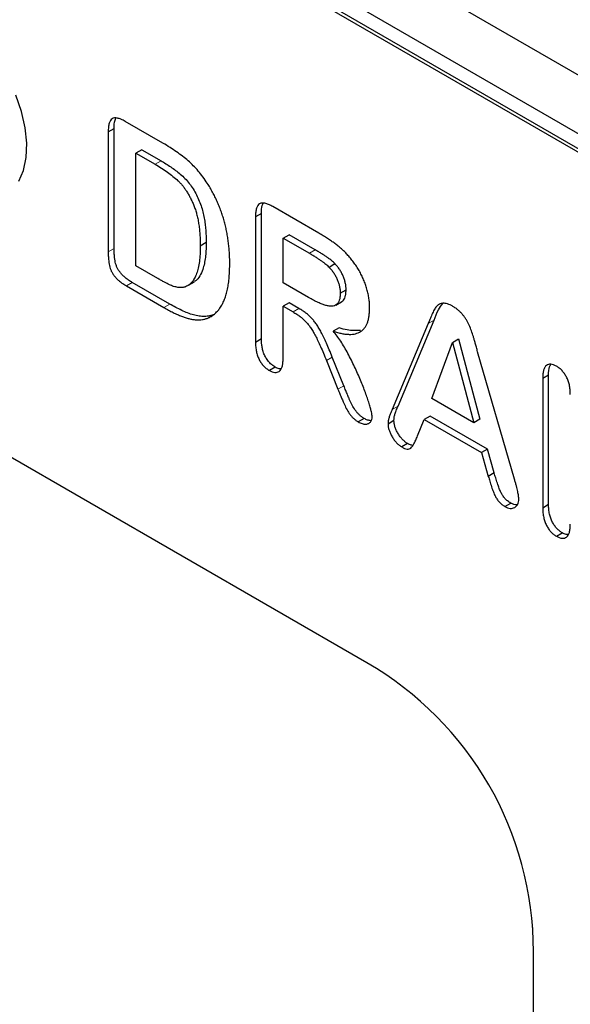
# Model space of a CAD drawing. Units: millimetres. Extents: x 0 to 420, y 0 to 297.
# Drawn here: x 71 to 85, y 90 to 113 of the extents above; entities that cross this region are included whole.
import ezdxf

# ---------------------------------------------------------------- set-up
doc = ezdxf.new("R2010")
doc.units = ezdxf.units.MM

msp = doc.modelspace()

# ---------------------------------------------------------------- linework, layer by layer
at = {"color": 7, "linetype": 'Continuous', "lineweight": 25}
for p, q in [((125.0284, 88.8474), (56.7217, 128.2801)), ((54.2215, 127.8781), (126.171, 86.3426)), ((125.5516, 87.1411), (54.9823, 127.8798)), ((125.5516, 86.7818), (54.9823, 127.5206)), ((74.9361, 110.3776), (74.0294, 110.901)), ((73.6234, 110.6474), (73.7648, 110.729)), ((73.6234, 110.6474), (73.6234, 107.7663)), ((73.7648, 107.848), (73.7648, 110.729)), ((79.8323, 97.9057), (58.1338, 110.432)), ((74.4277, 110.2219), (74.2863, 110.1403)), ((74.2863, 110.1403), (74.749, 109.8732)), ((74.2863, 107.4355), (74.2863, 110.1403)), ((74.4277, 110.2219), (74.8904, 109.9548)), ((78.6767, 108.2181), (77.5746, 108.8544)), ((77.3004, 108.6904), (77.1589, 108.6087)), ((77.1589, 108.6087), (77.1589, 105.5969)), ((77.3004, 105.6786), (77.3004, 108.6904)), ((77.8219, 108.0993), (77.9633, 108.1809)), ((77.8219, 107.0275), (77.8219, 108.0993)), ((77.8219, 108.0993), (78.4516, 107.7357)), ((78.593, 107.8173), (77.9633, 108.1809)), ((79.8323, 97.9053), (62.3764, 107.9823)), ((75.9745, 107.9917), (75.8331, 107.9101)), ((74.8173, 107.1289), (74.2863, 107.4355)), ((78.9233, 107.4052), (79.0647, 107.4869)), ((75.5505, 106.9698), (75.6919, 107.0514)), ((74.0605, 106.9534), (74.9596, 106.4344)), ((75.101, 106.516), (74.2019, 107.0351)), ((78.433, 106.6748), (77.8219, 107.0275)), ((79.1919, 106.7789), (79.3333, 106.8605)), ((77.9633, 106.5478), (77.8219, 106.4662)), ((77.8219, 105.2127), (77.8219, 106.4662)), ((77.8219, 106.4662), (78.0608, 106.3282)), ((78.2022, 106.4099), (77.9633, 106.5478)), ((79.0846, 106.4909), (79.226, 106.5725)), ((76.172, 106.2686), (76.0306, 106.1869)), ((80.5818, 104.0689), (81.447, 106.1331)), ((79.1655, 105.9463), (79.0241, 105.8646)), ((81.3056, 106.0515), (80.4404, 103.9873)), ((77.3004, 105.6786), (77.1589, 105.5969)), ((81.8912, 105.597), (82.0326, 105.6786)), ((82.0326, 105.6786), (82.5429, 103.751)), ((81.3905, 104.2529), (81.8912, 105.597)), ((81.8912, 105.597), (82.4015, 103.6693)), ((78.8611, 105.1613), (79.1387, 104.474)), ((79.2801, 104.5556), (79.0025, 105.243)), ((83.3751, 102.3146), (82.4912, 105.3718)), ((77.6332, 105.0032), (77.4918, 104.9216)), ((84.1947, 104.8133), (84.0532, 104.7316)), ((84.0532, 104.7316), (84.0532, 101.6209)), ((84.1947, 101.7026), (84.1947, 104.8133)), ((82.4015, 103.6693), (81.3905, 104.2529)), ((79.7676, 103.771), (79.6262, 103.6894)), ((81.0494, 103.351), (81.211, 103.7442)), ((81.3524, 103.8258), (81.211, 103.7442)), ((81.211, 103.7442), (82.5859, 102.9505)), ((82.7273, 103.0321), (81.3524, 103.8258)), ((82.5429, 103.751), (82.4015, 103.6693)), ((80.4823, 103.7197), (80.3409, 103.638)), ((80.8097, 103.1695), (80.6682, 103.0878)), ((82.7273, 103.0321), (82.5859, 102.9505)), ((82.8889, 102.4628), (82.7273, 103.0321)), ((82.5859, 102.9505), (82.7474, 102.3811)), ((82.8889, 102.4628), (82.7474, 102.3811)), ((83.1445, 101.6583), (83.2859, 101.74)), ((84.1947, 101.7026), (84.0532, 101.6209)), ((84.3812, 100.9444), (84.5227, 101.026)), ((83.8323, 75.7194), (83.8323, 90.9775))]:
    msp.add_line(p, q, dxfattribs=at)
at = {"color": 8, "linetype": 'Continuous', "lineweight": 18}
for p, q in [((74.749, 109.8732), (74.8904, 109.9548)), ((73.7648, 107.848), (73.6234, 107.7663)), ((78.593, 107.8173), (78.4516, 107.7357)), ((74.2019, 107.0351), (74.0605, 106.9534)), ((75.101, 106.516), (74.9596, 106.4344)), ((78.2022, 106.4099), (78.0608, 106.3282)), ((81.447, 106.1331), (81.3056, 106.0515)), ((78.8611, 105.1613), (79.0025, 105.243)), ((79.2801, 104.5556), (79.1387, 104.474)), ((80.5818, 104.0689), (80.4404, 103.9873)), ((79.8323, 97.9057), (79.8323, 97.9053))]:
    msp.add_line(p, q, dxfattribs=at)
at = {"color": 7, "linetype": 'Continuous', "lineweight": 25, "flags": 128}
msp.add_lwpolyline([(71.477, 109.4656), (71.5905, 109.7262), (71.6546, 110.0327), (71.6675, 110.3764), (71.6289, 110.7473), (71.5398, 111.1348), (71.4027, 111.5277)], dxfattribs=at)
at = {"color": 7, "linetype": 'Continuous', "lineweight": 25}
for centre in [(75.8323, 90.9767), (75.8323, 90.9763)]:
    msp.add_ellipse(centre, major_axis=(4.0002, 6.9288), ratio=0.9998917, start_param=5.2360229, end_param=6.2832205, dxfattribs=at)
for points, knots in [([(74.0294, 110.901), (73.9962, 110.919), (73.934, 110.9527), (73.8473, 110.9817), (73.7751, 110.9868), (73.7168, 110.9684), (73.6731, 110.924), (73.6442, 110.8536), (73.6264, 110.7603), (73.6245, 110.6867), (73.6234, 110.6474)], [0, 0, 0, 0, 0.1468944, 0.2751039, 0.3890235, 0.4926963, 0.5975669, 0.7140285, 0.8470083, 1, 1, 1, 1]), ([(73.7648, 110.729), (73.7658, 110.8003), (73.7671, 110.8955), (73.8012, 110.9619), (73.8097, 110.9786)], [0, 0, 0, 0, 0.7489895, 1, 1, 1, 1]), ([(76.0023, 109.4152), (75.9674, 109.4671), (75.8985, 109.5697), (75.7856, 109.7119), (75.6667, 109.8404), (75.541, 109.9582), (75.4064, 110.0669), (75.261, 110.1741), (75.1027, 110.2786), (74.993, 110.3438), (74.9361, 110.3776)], [0, 0, 0, 0, 0.1175464, 0.232354, 0.346196, 0.4605446, 0.5801164, 0.7093641, 0.8493648, 1, 1, 1, 1]), ([(74.8904, 109.9548), (74.9293, 109.9317), (74.9683, 109.9087), (75.0461, 109.8605), (75.0849, 109.8353), (75.2012, 109.7553), (75.2783, 109.6967), (75.3918, 109.6008), (75.4294, 109.5675), (75.5032, 109.4946), (75.5376, 109.4547), (75.6031, 109.3703), (75.6346, 109.3255), (75.6919, 109.2319), (75.718, 109.1842), (75.7668, 109.0874), (75.7893, 109.0383), (75.8308, 108.9387), (75.8494, 108.8886), (75.8803, 108.7896), (75.8934, 108.7404), (75.9164, 108.6424), (75.9256, 108.5935), (75.9412, 108.4972), (75.9481, 108.4495), (75.9587, 108.3555), (75.9624, 108.3092), (75.9688, 108.2171), (75.9714, 108.1714), (75.9741, 108.081), (75.9743, 108.0364), (75.9745, 107.9917)], [0, 0, 0, 0, 0.0625, 0.0625, 0.125, 0.125, 0.25, 0.25, 0.3125, 0.3125, 0.375, 0.375, 0.4375, 0.4375, 0.5, 0.5, 0.5625, 0.5625, 0.625, 0.625, 0.6875, 0.6875, 0.75, 0.75, 0.8125, 0.8125, 0.875, 0.875, 0.9375, 0.9375, 1, 1, 1, 1]), ([(74.749, 109.8732), (74.8006, 109.8426), (74.9, 109.7837), (75.0431, 109.686), (75.1744, 109.5846), (75.2766, 109.4967), (75.353, 109.4223), (75.4064, 109.3604), (75.4577, 109.294), (75.5071, 109.2224), (75.5532, 109.1449), (75.5976, 109.0625), (75.6398, 108.9747), (75.68, 108.8812), (75.7171, 108.7816), (75.7477, 108.6759), (75.775, 108.5636), (75.7956, 108.4453), (75.8134, 108.3199), (75.8242, 108.1889), (75.8325, 108.0504), (75.8329, 107.9578), (75.8331, 107.9101)], [0, 0, 0, 0, 0.0834055, 0.1607774, 0.2321267, 0.2985695, 0.3305928, 0.3625533, 0.3949849, 0.428187, 0.4624184, 0.4979974, 0.5351478, 0.574377, 0.6158465, 0.6597392, 0.7070585, 0.7578897, 0.8122901, 0.870699, 0.9333646, 1, 1, 1, 1]), ([(76.5402, 107.4963), (76.5398, 107.5409), (76.5391, 107.6286), (76.5327, 107.7608), (76.5227, 107.8909), (76.507, 108.0198), (76.4891, 108.1461), (76.4649, 108.271), (76.4386, 108.3936), (76.4063, 108.5148), (76.3717, 108.6341), (76.3314, 108.7515), (76.287, 108.8668), (76.2386, 108.9802), (76.1862, 109.0919), (76.1292, 109.2017), (76.0679, 109.3096), (76.0242, 109.38), (76.0023, 109.4152)], [0, 0, 0, 0, 0.0747568, 0.1469286, 0.2166266, 0.2849237, 0.3509373, 0.4149841, 0.4774474, 0.5387454, 0.5987553, 0.6576039, 0.7153391, 0.7725673, 0.8294989, 0.8860067, 0.942977, 1, 1, 1, 1]), ([(77.5746, 108.8544), (77.5405, 108.8729), (77.4766, 108.9076), (77.3881, 108.9375), (77.3141, 108.9448), (77.2545, 108.9272), (77.2102, 108.8831), (77.1803, 108.8138), (77.1619, 108.7213), (77.16, 108.6479), (77.1589, 108.6087)], [0, 0, 0, 0, 0.1495606, 0.2795396, 0.3938414, 0.4981461, 0.6026456, 0.7174803, 0.8494326, 1, 1, 1, 1]), ([(77.3004, 108.6904), (77.3013, 108.76), (77.3027, 108.8539), (77.3367, 108.9191), (77.3455, 108.9359)], [0, 0, 0, 0, 0.7410218, 1, 1, 1, 1]), ([(79.359, 107.7063), (79.3368, 107.7305), (79.2919, 107.7796), (79.2204, 107.8463), (79.1453, 107.9111), (79.0653, 107.9709), (78.9791, 108.0308), (78.8856, 108.093), (78.7838, 108.1552), (78.7133, 108.1966), (78.6767, 108.2181)], [0, 0, 0, 0, 0.1045664, 0.211961, 0.3222632, 0.4378426, 0.5606554, 0.696061, 0.8421088, 1, 1, 1, 1]), ([(73.6234, 107.7663), (73.6238, 107.7358), (73.6246, 107.6776), (73.63, 107.5924), (73.6391, 107.514), (73.6505, 107.4421), (73.6693, 107.3734), (73.6968, 107.3071), (73.7328, 107.2427), (73.7771, 107.1796), (73.8321, 107.1185), (73.8984, 107.0618), (73.9756, 107.0039), (74.031, 106.971), (74.0605, 106.9534)], [0, 0, 0, 0, 0.1021599, 0.1947081, 0.2770562, 0.3513884, 0.4185995, 0.4842155, 0.5507546, 0.620635, 0.6967805, 0.7847817, 0.8852464, 1, 1, 1, 1]), ([(74.2019, 107.0351), (74.1724, 107.0526), (74.1171, 107.0856), (74.0399, 107.1435), (73.9735, 107.2001), (73.9185, 107.2613), (73.8742, 107.3243), (73.8382, 107.3887), (73.8107, 107.455), (73.7919, 107.5238), (73.7805, 107.5956), (73.7714, 107.6741), (73.7661, 107.7592), (73.7653, 107.8174), (73.7648, 107.848)], [0, 0, 0, 0, 0.1147536, 0.2152183, 0.3032195, 0.379365, 0.4492454, 0.5157845, 0.5814005, 0.6486116, 0.7229438, 0.8052919, 0.8978401, 1, 1, 1, 1]), ([(75.8331, 107.9101), (75.8321, 107.8434), (75.8303, 107.7149), (75.8136, 107.5378), (75.7862, 107.3824), (75.749, 107.2474), (75.6991, 107.1353), (75.6379, 107.0455), (75.5673, 106.9743), (75.5095, 106.9468), (75.4809, 106.9332)], [0, 0, 0, 0, 0.1567334, 0.301768, 0.4365696, 0.5620224, 0.6791934, 0.7900959, 0.8962251, 1, 1, 1, 1]), ([(75.9745, 107.9917), (75.9738, 107.9377), (75.9723, 107.8296), (75.9612, 107.6729), (75.9394, 107.5235), (75.9047, 107.3697), (75.8458, 107.2209), (75.7711, 107.111), (75.7112, 107.0662), (75.6917, 107.0517)], [0, 0, 0, 0, 0.1388035, 0.27788311, 0.41677458, 0.55652634, 0.73205051, 0.91273602, 1, 1, 1, 1]), ([(79.0647, 107.4869), (79.0535, 107.4981), (79.0291, 107.5224), (78.9879, 107.558), (78.9396, 107.5947), (78.8844, 107.6357), (78.8219, 107.678), (78.7521, 107.7216), (78.675, 107.7699), (78.6211, 107.8011), (78.593, 107.8173)], [0, 0, 0, 0, 0.0751593, 0.1633778, 0.2662965, 0.3833176, 0.5142534, 0.6607946, 0.8232004, 1, 1, 1, 1]), ([(78.4516, 107.7357), (78.4797, 107.7195), (78.5336, 107.6883), (78.6107, 107.64), (78.6805, 107.5963), (78.743, 107.5541), (78.7981, 107.513), (78.8465, 107.4763), (78.8877, 107.4408), (78.912, 107.4164), (78.9233, 107.4052)], [0, 0, 0, 0, 0.1767996, 0.3392054, 0.4857466, 0.6166824, 0.7337035, 0.8366222, 0.9248407, 1, 1, 1, 1]), ([(79.899, 106.4321), (79.8981, 106.4677), (79.8964, 106.5384), (79.8848, 106.6483), (79.8635, 106.7608), (79.8356, 106.874), (79.7997, 106.9875), (79.7558, 107.0999), (79.7055, 107.2112), (79.6465, 107.3195), (79.5824, 107.4248), (79.5126, 107.5246), (79.4382, 107.6195), (79.3855, 107.6772), (79.359, 107.7063)], [0, 0, 0, 0, 0.086516, 0.1717088, 0.2558765, 0.3401459, 0.4233789, 0.5058096, 0.5879355, 0.6709131, 0.7534062, 0.8357745, 0.9174082, 1, 1, 1, 1]), ([(76.0306, 106.1869), (76.0592, 106.202), (76.116, 106.2319), (76.1916, 106.2922), (76.2607, 106.3607), (76.3208, 106.4419), (76.3741, 106.5332), (76.42, 106.6359), (76.4578, 106.7507), (76.488, 106.8772), (76.5113, 107.0153), (76.5287, 107.1641), (76.5381, 107.3256), (76.5395, 107.4385), (76.5402, 107.4963)], [0, 0, 0, 0, 0.07778034, 0.15452105, 0.2306667, 0.30682311, 0.38435674, 0.46312139, 0.54443204, 0.62831036, 0.71523696, 0.80647408, 0.90084099, 1, 1, 1, 1]), ([(78.9233, 107.4052), (78.9436, 107.3828), (78.9835, 107.3389), (79.0366, 107.2646), (79.0835, 107.1874), (79.1221, 107.1062), (79.1533, 107.0239), (79.1755, 106.9411), (79.19, 106.8581), (79.1912, 106.8057), (79.1919, 106.7789)], [0, 0, 0, 0, 0.1289818, 0.2521275, 0.374359, 0.496641, 0.6197939, 0.7417505, 0.8681803, 1, 1, 1, 1]), ([(79.3333, 106.8605), (79.3327, 106.8873), (79.3314, 106.9397), (79.3169, 107.0227), (79.2947, 107.1055), (79.2635, 107.1879), (79.2249, 107.269), (79.178, 107.3462), (79.1249, 107.4205), (79.0851, 107.4644), (79.0647, 107.4869)], [0, 0, 0, 0, 0.1318197, 0.2582495, 0.3802061, 0.503359, 0.625641, 0.7478725, 0.8710182, 1, 1, 1, 1]), ([(75.4809, 106.9332), (75.4676, 106.9281), (75.4409, 106.918), (75.3964, 106.9105), (75.3485, 106.9098), (75.2809, 106.9176), (75.1953, 106.9383), (75.1078, 106.9723), (75.0342, 107.0088), (74.9704, 107.0425), (74.897, 107.0836), (74.845, 107.1132), (74.8173, 107.1289)], [0, 0, 0, 0, 0.074484, 0.1487057, 0.226431, 0.3052773, 0.4605804, 0.6076547, 0.6849018, 0.7768178, 0.8815041, 1, 1, 1, 1]), ([(79.2256, 106.5734), (79.2277, 106.5743), (79.2456, 106.5819), (79.2725, 106.6093), (79.3035, 106.6595), (79.3236, 106.7264), (79.3316, 106.7963), (79.3328, 106.8425), (79.3333, 106.8605)], [0, 0, 0, 0, 0.0258718, 0.2151257, 0.4113027, 0.6303636, 0.8555518, 1, 1, 1, 1]), ([(79.1919, 106.7789), (79.1909, 106.7466), (79.1892, 106.6851), (79.1723, 106.6065), (79.1451, 106.5442), (79.105, 106.5012), (79.0552, 106.4738), (78.9942, 106.4639), (78.925, 106.465), (78.8448, 106.4833), (78.7558, 106.5137), (78.6568, 106.5558), (78.5482, 106.6102), (78.4724, 106.6527), (78.433, 106.6748)], [0, 0, 0, 0, 0.0835951, 0.1592899, 0.229823, 0.2966078, 0.3637533, 0.4337265, 0.508955, 0.5900335, 0.6794174, 0.7765804, 0.8839957, 1, 1, 1, 1]), ([(74.9596, 106.4344), (74.9978, 106.4128), (75.0722, 106.3709), (75.1807, 106.3147), (75.283, 106.2659), (75.3799, 106.224), (75.4724, 106.1906), (75.5615, 106.1653), (75.6474, 106.1488), (75.7305, 106.1389), (75.8109, 106.137), (75.8875, 106.145), (75.9614, 106.1605), (76.0074, 106.1781), (76.0306, 106.1869)], [0, 0, 0, 0, 0.1001786, 0.1950333, 0.2846784, 0.3692495, 0.4509054, 0.5312488, 0.6100526, 0.6880367, 0.7657589, 0.8433734, 0.9210323, 1, 1, 1, 1]), ([(76.172, 106.2686), (76.1536, 106.2615), (76.1352, 106.2545), (76.0976, 106.2423), (76.0782, 106.2373), (76.019, 106.2252), (75.9781, 106.2204), (75.8926, 106.2193), (75.8489, 106.2228), (75.7602, 106.2354), (75.7152, 106.2443), (75.6236, 106.2693), (75.577, 106.285), (75.4826, 106.3219), (75.4349, 106.343), (75.3398, 106.3878), (75.2921, 106.4117), (75.1967, 106.4621), (75.1488, 106.4891), (75.101, 106.516)], [0, 0, 0, 0, 0.0625, 0.0625, 0.125, 0.125, 0.25, 0.25, 0.375, 0.375, 0.5, 0.5, 0.625, 0.625, 0.75, 0.75, 0.875, 0.875, 1, 1, 1, 1]), ([(79.0025, 105.243), (78.9789, 105.3023), (78.9341, 105.4144), (78.8666, 105.5727), (78.8024, 105.7113), (78.7419, 105.8321), (78.6832, 105.9377), (78.6247, 106.0305), (78.5647, 106.1108), (78.5037, 106.1819), (78.4382, 106.2445), (78.3665, 106.3033), (78.2869, 106.3595), (78.2312, 106.3926), (78.2022, 106.4099)], [0, 0, 0, 0, 0.1291033, 0.2441425, 0.3456811, 0.4341386, 0.5126131, 0.5848883, 0.6514418, 0.7134646, 0.7760883, 0.8440279, 0.9186819, 1, 1, 1, 1]), ([(79.0241, 105.8646), (79.0599, 105.8532), (79.1295, 105.831), (79.2292, 105.8095), (79.3225, 105.7939), (79.4085, 105.7884), (79.4878, 105.7911), (79.5595, 105.8039), (79.6244, 105.8252), (79.6829, 105.8544), (79.7341, 105.8935), (79.7782, 105.9424), (79.8152, 106.001), (79.847, 106.0677), (79.87, 106.1456), (79.8864, 106.2325), (79.8972, 106.3278), (79.8984, 106.3968), (79.899, 106.4321)], [0, 0, 0, 0, 0.07837, 0.1524208, 0.2230512, 0.2897634, 0.3533497, 0.4144591, 0.4726034, 0.5293136, 0.5851101, 0.639947, 0.6958388, 0.7524722, 0.8109772, 0.8711614, 0.9340536, 1, 1, 1, 1]), ([(81.896, 106.4618), (81.8734, 106.4741), (81.8298, 106.4979), (81.7673, 106.522), (81.7104, 106.5348), (81.6591, 106.5365), (81.6136, 106.5279), (81.572, 106.5133), (81.5354, 106.4906), (81.5034, 106.4593), (81.474, 106.4212), (81.4469, 106.3749), (81.4189, 106.3237), (81.394, 106.2654), (81.3695, 106.2069), (81.3473, 106.1505), (81.3253, 106.1), (81.312, 106.0672), (81.3056, 106.0515)], [0, 0, 0, 0, 0.0710793, 0.1371708, 0.1985747, 0.2578703, 0.3149293, 0.3700233, 0.4253502, 0.4806913, 0.5385855, 0.6014378, 0.669485, 0.7422568, 0.8144931, 0.8818933, 0.9433656, 1, 1, 1, 1]), ([(81.447, 106.1331), (81.4773, 106.2193), (81.5299, 106.3692), (81.617, 106.4801), (81.6541, 106.5272)], [0, 0, 0, 0, 0.5747487, 1, 1, 1, 1]), ([(82.4912, 105.3718), (82.4813, 105.4078), (82.4625, 105.4761), (82.4362, 105.5727), (82.4105, 105.6585), (82.3831, 105.7571), (82.3453, 105.873), (82.3001, 105.9862), (82.258, 106.0748), (82.2218, 106.1396), (82.1801, 106.2016), (82.1342, 106.2619), (82.0834, 106.3199), (82.026, 106.3726), (81.9629, 106.4211), (81.9188, 106.4479), (81.896, 106.4618)], [0, 0, 0, 0, 0.0882754, 0.1673941, 0.2369517, 0.2977638, 0.4089391, 0.5191541, 0.5739308, 0.6282456, 0.6839158, 0.7405952, 0.79925, 0.8613603, 0.9281812, 1, 1, 1, 1]), ([(78.0608, 106.3282), (78.0898, 106.311), (78.1455, 106.2779), (78.225, 106.2217), (78.2968, 106.1629), (78.3623, 106.1003), (78.4233, 106.0292), (78.4833, 105.9489), (78.5418, 105.8561), (78.6005, 105.7505), (78.6609, 105.6296), (78.7252, 105.491), (78.7927, 105.3328), (78.8374, 105.2206), (78.8611, 105.1613)], [0, 0, 0, 0, 0.0813181, 0.1559721, 0.2239117, 0.2865354, 0.3485582, 0.4151117, 0.4873869, 0.5658614, 0.6543189, 0.7558575, 0.8708967, 1, 1, 1, 1]), ([(79.6764, 105.8862), (79.5719, 105.8801), (79.4096, 105.8705), (79.2296, 105.9264), (79.1655, 105.9463)], [0, 0, 0, 0, 0.6435317, 1, 1, 1, 1]), ([(77.6332, 105.0032), (77.608, 105.0192), (77.5828, 105.0353), (77.5336, 105.0739), (77.5093, 105.0965), (77.4631, 105.1482), (77.4418, 105.1763), (77.403, 105.2368), (77.386, 105.2687), (77.3575, 105.3335), (77.3458, 105.3668), (77.3275, 105.4317), (77.3205, 105.4637), (77.3096, 105.5272), (77.3059, 105.5585), (77.3018, 105.6192), (77.3011, 105.6489), (77.3004, 105.6786)], [0, 0, 0, 0, 0.125, 0.125, 0.25, 0.25, 0.375, 0.375, 0.5, 0.5, 0.625, 0.625, 0.75, 0.75, 0.875, 0.875, 1, 1, 1, 1]), ([(79.9598, 103.8134), (79.9585, 103.8291), (79.9554, 103.8666), (79.94, 103.9359), (79.9171, 104.0252), (79.8849, 104.1337), (79.8445, 104.2578), (79.7969, 104.3937), (79.7415, 104.5397), (79.6791, 104.694), (79.6118, 104.8531), (79.5386, 105.0134), (79.4603, 105.1726), (79.3791, 105.3294), (79.2956, 105.4807), (79.2075, 105.6205), (79.1184, 105.7496), (79.0551, 105.8268), (79.0241, 105.8646)], [0, 0, 0, 0, 0.02368052, 0.05665592, 0.09885451, 0.15098307, 0.210123, 0.27411318, 0.34286758, 0.41648454, 0.49259904, 0.56898486, 0.64546052, 0.72223947, 0.79702974, 0.8680812, 0.93530384, 1, 1, 1, 1]), ([(77.1589, 105.5969), (77.1598, 105.5591), (77.1615, 105.4877), (77.1782, 105.3797), (77.2046, 105.2796), (77.243, 105.187), (77.2924, 105.104), (77.3509, 105.0306), (77.4187, 104.9681), (77.4668, 104.9375), (77.4918, 104.9216)], [0, 0, 0, 0, 0.1596441, 0.301198, 0.4276488, 0.5438664, 0.6541793, 0.7623508, 0.8765206, 1, 1, 1, 1]), ([(77.4918, 104.9216), (77.5152, 104.9093), (77.5607, 104.8854), (77.6254, 104.8711), (77.6828, 104.8757), (77.7331, 104.8987), (77.7737, 104.9439), (77.8024, 105.0123), (77.8194, 105.1031), (77.821, 105.1745), (77.8219, 105.2127)], [0, 0, 0, 0, 0.1162501, 0.2265, 0.3332921, 0.4428783, 0.5599059, 0.6884922, 0.8335122, 1, 1, 1, 1]), ([(77.7765, 104.9605), (77.7609, 104.9598), (77.7167, 104.9577), (77.6659, 104.9854), (77.6332, 105.0032)], [0, 0, 0, 0, 0.3550546, 1, 1, 1, 1]), ([(84.3812, 105.0271), (84.3581, 105.0393), (84.3128, 105.0632), (84.2488, 105.0757), (84.1911, 105.071), (84.1418, 105.0448), (84.1005, 104.9995), (84.0732, 104.9295), (84.0556, 104.8399), (84.054, 104.7693), (84.0532, 104.7316)], [0, 0, 0, 0, 0.1152024, 0.2247884, 0.3322392, 0.4442491, 0.5623185, 0.6916529, 0.8356671, 1, 1, 1, 1]), ([(84.1947, 104.8133), (84.1957, 104.8858), (84.1972, 104.9858), (84.2363, 105.0518), (84.247, 105.0698)], [0, 0, 0, 0, 0.7260239, 1, 1, 1, 1]), ([(84.7161, 104.3489), (84.7153, 104.3878), (84.7137, 104.4607), (84.6966, 104.571), (84.6679, 104.6729), (84.6264, 104.7659), (84.5759, 104.8491), (84.5171, 104.9209), (84.4515, 104.9832), (84.4051, 105.0122), (84.3812, 105.0271)], [0, 0, 0, 0, 0.163849, 0.3075587, 0.434983, 0.5525339, 0.663499, 0.7718631, 0.882537, 1, 1, 1, 1]), ([(79.1387, 104.474), (79.154, 104.4358), (79.1827, 104.3644), (79.2246, 104.2644), (79.2601, 104.1786), (79.3007, 104.084), (79.3534, 103.9783), (79.4156, 103.8814), (79.4721, 103.8115), (79.5197, 103.7655), (79.5714, 103.723), (79.6075, 103.7009), (79.6262, 103.6894)], [0, 0, 0, 0, 0.1288614, 0.2412774, 0.3384229, 0.4191718, 0.5620037, 0.7012481, 0.7711178, 0.8432641, 0.9188061, 1, 1, 1, 1]), ([(79.7676, 103.771), (79.7489, 103.7825), (79.7128, 103.8046), (79.6611, 103.8471), (79.6135, 103.8932), (79.5571, 103.963), (79.4948, 104.06), (79.4421, 104.1656), (79.4015, 104.2602), (79.3661, 104.3461), (79.3241, 104.446), (79.2954, 104.5175), (79.2801, 104.5556)], [0, 0, 0, 0, 0.0811939, 0.1567359, 0.2288822, 0.2987519, 0.4379963, 0.5808282, 0.6615771, 0.7587226, 0.8711386, 1, 1, 1, 1]), ([(80.4404, 103.9873), (80.432, 103.968), (80.4161, 103.9317), (80.3957, 103.879), (80.3784, 103.8331), (80.3597, 103.7823), (80.3442, 103.7201), (80.342, 103.6649), (80.3409, 103.638)], [0, 0, 0, 0, 0.1835768, 0.345609, 0.4850432, 0.6019056, 0.8062034, 1, 1, 1, 1]), ([(80.4823, 103.7197), (80.4834, 103.7465), (80.4856, 103.8017), (80.5011, 103.864), (80.5198, 103.9148), (80.5371, 103.9606), (80.5576, 104.0133), (80.5734, 104.0496), (80.5818, 104.0689)], [0, 0, 0, 0, 0.1937966, 0.3980944, 0.5149568, 0.654391, 0.8164232, 1, 1, 1, 1]), ([(79.6262, 103.6894), (79.6421, 103.6805), (79.6733, 103.6631), (79.7181, 103.6466), (79.7602, 103.6356), (79.7989, 103.6324), (79.8342, 103.6362), (79.8662, 103.6452), (79.8935, 103.6623), (79.9238, 103.6912), (79.9524, 103.7373), (79.9574, 103.7889), (79.9598, 103.8134)], [0, 0, 0, 0, 0.0998447, 0.1951485, 0.2853025, 0.3733809, 0.4589195, 0.5424805, 0.6232436, 0.7047792, 0.8593024, 1, 1, 1, 1]), ([(79.9333, 103.717), (79.9047, 103.72), (79.8516, 103.7256), (79.7942, 103.7566), (79.7676, 103.771)], [0, 0, 0, 0, 0.5368204, 1, 1, 1, 1]), ([(80.3409, 103.638), (80.3421, 103.6143), (80.3444, 103.5672), (80.3643, 103.4898), (80.3955, 103.4096), (80.4385, 103.3289), (80.4894, 103.2522), (80.5455, 103.1848), (80.6056, 103.1281), (80.6472, 103.1014), (80.6682, 103.0878)], [0, 0, 0, 0, 0.1196741, 0.2378421, 0.3593823, 0.4917915, 0.6247205, 0.750421, 0.8734415, 1, 1, 1, 1]), ([(80.8097, 103.1695), (80.7886, 103.183), (80.747, 103.2097), (80.6869, 103.2664), (80.6308, 103.3338), (80.5799, 103.4105), (80.5369, 103.4913), (80.5058, 103.5714), (80.4858, 103.6488), (80.4835, 103.696), (80.4823, 103.7197)], [0, 0, 0, 0, 0.1265585, 0.249579, 0.3752795, 0.5082085, 0.6406177, 0.7621579, 0.8803259, 1, 1, 1, 1]), ([(80.6682, 103.0878), (80.6921, 103.0752), (80.7366, 103.0515), (80.7985, 103.0341), (80.8503, 103.0353), (80.8916, 103.06), (80.927, 103.1054), (80.9652, 103.1681), (81.0074, 103.2513), (81.0346, 103.3158), (81.0494, 103.351)], [0, 0, 0, 0, 0.116088, 0.2172071, 0.3092189, 0.3974192, 0.5012004, 0.6359113, 0.8013525, 1, 1, 1, 1]), ([(80.9333, 103.1224), (80.9081, 103.1282), (80.8676, 103.1376), (80.8255, 103.1607), (80.8097, 103.1695)], [0, 0, 0, 0, 0.62286545, 1, 1, 1, 1]), ([(82.7474, 102.3811), (82.7595, 102.3429), (82.7853, 102.2605), (82.8173, 102.1561), (82.8457, 102.0703), (82.867, 102.0116), (82.8876, 101.9605), (82.9138, 101.9026), (82.9519, 101.8378), (83.0059, 101.7666), (83.0717, 101.7041), (83.1192, 101.6742), (83.1445, 101.6583)], [0, 0, 0, 0, 0.1416419, 0.3049202, 0.3864781, 0.4587159, 0.5218254, 0.5760949, 0.6747396, 0.773476, 0.8797685, 1, 1, 1, 1]), ([(83.2859, 101.74), (83.2607, 101.7558), (83.2131, 101.7857), (83.1473, 101.8482), (83.0934, 101.9194), (83.0552, 101.9842), (83.029, 102.0421), (83.0084, 102.0932), (82.9871, 102.1519), (82.9587, 102.2377), (82.9267, 102.3421), (82.9009, 102.4245), (82.8889, 102.4628)], [0, 0, 0, 0, 0.1202315, 0.226524, 0.3252604, 0.4239051, 0.4781746, 0.5412841, 0.6135219, 0.6950798, 0.8583581, 1, 1, 1, 1]), ([(83.4787, 101.8314), (83.4785, 101.8435), (83.4779, 101.8692), (83.4726, 101.9128), (83.4639, 101.9632), (83.4535, 102.0201), (83.4372, 102.0845), (83.4208, 102.1549), (83.3988, 102.2326), (83.3832, 102.2866), (83.3751, 102.3146)], [0, 0, 0, 0, 0.0812272, 0.1722699, 0.2773093, 0.3962703, 0.5268672, 0.6711399, 0.8292219, 1, 1, 1, 1]), ([(83.1445, 101.6583), (83.1667, 101.6468), (83.2106, 101.6241), (83.2734, 101.6102), (83.3313, 101.613), (83.3818, 101.6336), (83.4238, 101.6674), (83.4562, 101.7106), (83.4749, 101.766), (83.4774, 101.8097), (83.4787, 101.8314)], [0, 0, 0, 0, 0.1310444, 0.2587479, 0.3840273, 0.5171484, 0.6483548, 0.7695651, 0.8851834, 1, 1, 1, 1]), ([(83.4405, 101.6969), (83.4151, 101.6971), (83.3663, 101.6975), (83.312, 101.7262), (83.2859, 101.74)], [0, 0, 0, 0, 0.520264, 1, 1, 1, 1]), ([(84.0532, 101.6209), (84.0539, 101.5824), (84.0553, 101.51), (84.0742, 101.3993), (84.1011, 101.2972), (84.143, 101.2031), (84.1932, 101.1203), (84.2498, 101.0476), (84.3137, 100.988), (84.3583, 100.9592), (84.3812, 100.9444)], [0, 0, 0, 0, 0.1641921, 0.3083157, 0.4386079, 0.5581697, 0.6709201, 0.7778742, 0.8859285, 1, 1, 1, 1]), ([(84.5227, 101.026), (84.4997, 101.0408), (84.4551, 101.0697), (84.3912, 101.1292), (84.3346, 101.2019), (84.2844, 101.2848), (84.2425, 101.3789), (84.2157, 101.4809), (84.1967, 101.5916), (84.1954, 101.664), (84.1947, 101.7026)], [0, 0, 0, 0, 0.1140715, 0.2221258, 0.3290799, 0.4418303, 0.5613921, 0.6916843, 0.8358079, 1, 1, 1, 1]), ([(84.3812, 100.9444), (84.4051, 100.9322), (84.4513, 100.9085), (84.5174, 100.8931), (84.5756, 100.8988), (84.6267, 100.9231), (84.6679, 100.9692), (84.6965, 101.0385), (84.7137, 101.1292), (84.7153, 101.2004), (84.7161, 101.2382)], [0, 0, 0, 0, 0.1172946, 0.2273798, 0.3360554, 0.4467631, 0.5649742, 0.6931548, 0.836531, 1, 1, 1, 1]), ([(84.6693, 100.9835), (84.651, 100.9829), (84.6054, 100.9814), (84.5536, 101.0094), (84.5227, 101.026)], [0, 0, 0, 0, 0.4028063, 1, 1, 1, 1])]:
    msp.add_open_spline(points, degree=3, knots=knots, dxfattribs=at)

doc.saveas('drawing.dxf')
